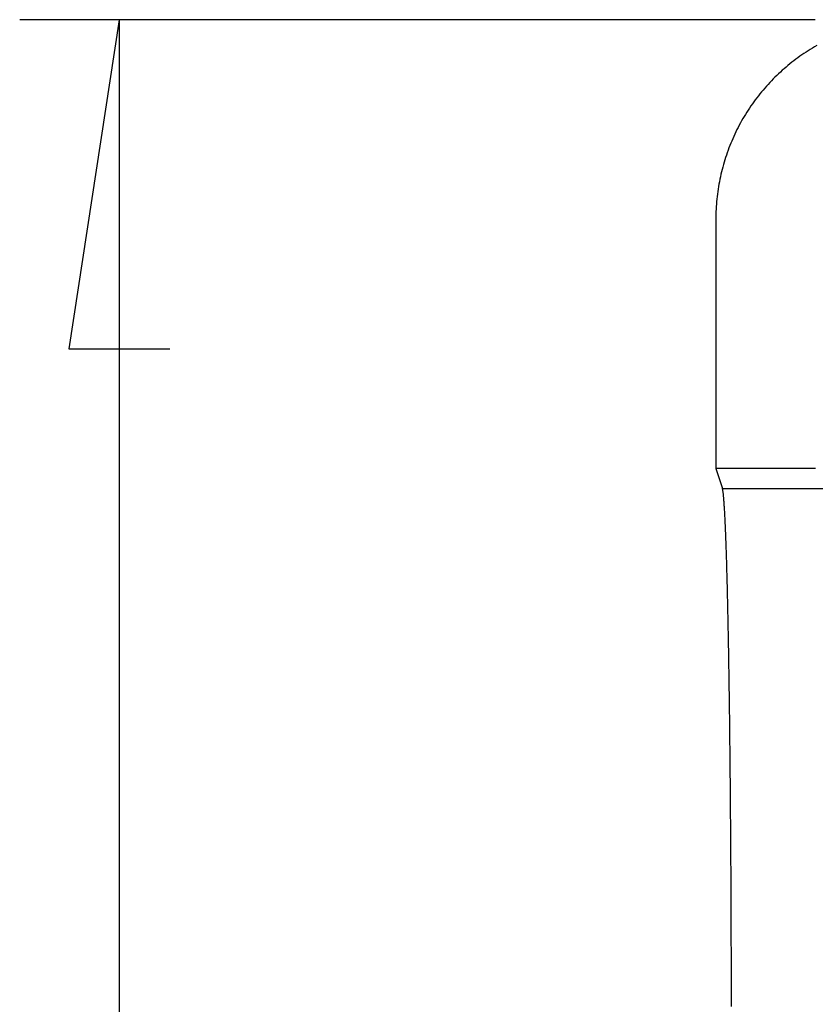
# Model space of a CAD drawing. Units: millimetres. Extents: x 0 to 841, y 0 to 594.
# Drawn here: x 465 to 473, y 526 to 536 of the extents above; entities that cross this region are included whole.
import ezdxf

# ---------------------------------------------------------------- set-up
doc = ezdxf.new("R2010")
doc.units = ezdxf.units.MM
doc.layers.add('LAYER_1', color=179, linetype='Continuous')
doc.layers.add('SLD-0', color=179, linetype='Continuous')

msp = doc.modelspace()

# ---------------------------------------------------------------- linework, layer by layer
at = {"layer": 'LAYER_1'}
for p, q in [((472.537, 535.7648), (464.5476, 535.7648)), ((465.5476, 535.7648), (465.0396, 532.4628)), ((465.5476, 535.7648), (465.5476, 458.7648)), ((465.0396, 532.4628), (466.0556, 532.4628))]:
    msp.add_line(p, q, dxfattribs=at)
at = {"layer": 'SLD-0'}
for p, q in [((472.4449, 535.4397), (472.4239, 535.4259)), ((472.466, 535.4534), (472.4449, 535.4397)), ((472.4873, 535.4667), (472.466, 535.4534)), ((472.5087, 535.4798), (472.4873, 535.4667)), ((472.5304, 535.4926), (472.5087, 535.4798)), ((472.5521, 535.5051), (472.5304, 535.4926)), ((472.3021, 535.3372), (472.2824, 535.3216)), ((472.3219, 535.3526), (472.3021, 535.3372)), ((472.3419, 535.3678), (472.3219, 535.3526)), ((472.3622, 535.3827), (472.3419, 535.3678)), ((472.3826, 535.3974), (472.3622, 535.3827)), ((472.4032, 535.4117), (472.3826, 535.3974)), ((472.4239, 535.4259), (472.4032, 535.4117)), ((472.1872, 535.2397), (472.1688, 535.2226)), ((472.2058, 535.2565), (472.1872, 535.2397)), ((472.2247, 535.2731), (472.2058, 535.2565)), ((472.2437, 535.2895), (472.2247, 535.2731)), ((472.263, 535.3057), (472.2437, 535.2895)), ((472.2824, 535.3216), (472.263, 535.3057)), ((472.0973, 535.1519), (472.08, 535.1337)), ((472.1149, 535.1699), (472.0973, 535.1519)), ((472.1326, 535.1877), (472.1149, 535.1699)), ((472.1506, 535.2052), (472.1326, 535.1877)), ((472.1688, 535.2226), (472.1506, 535.2052)), ((471.997, 535.0394), (471.9811, 535.0199)), ((472.0132, 535.0587), (471.997, 535.0394)), ((472.0295, 535.0777), (472.0132, 535.0587)), ((472.0461, 535.0966), (472.0295, 535.0777)), ((472.063, 535.1153), (472.0461, 535.0966)), ((472.08, 535.1337), (472.063, 535.1153)), ((471.9201, 534.9401), (471.9055, 534.9197)), ((471.935, 534.9603), (471.9201, 534.9401)), ((471.9501, 534.9804), (471.935, 534.9603)), ((471.9655, 535.0003), (471.9501, 534.9804)), ((471.9811, 535.0199), (471.9655, 535.0003)), ((471.8631, 534.8573), (471.8495, 534.8361)), ((471.877, 534.8783), (471.8631, 534.8573)), ((471.8911, 534.899), (471.877, 534.8783)), ((471.9055, 534.9197), (471.8911, 534.899)), ((471.7979, 534.7499), (471.7856, 534.7279)), ((471.8104, 534.7717), (471.7979, 534.7499)), ((471.8232, 534.7933), (471.8104, 534.7717)), ((471.8362, 534.8148), (471.8232, 534.7933)), ((471.8495, 534.8361), (471.8362, 534.8148)), ((471.7506, 534.6612), (471.7395, 534.6386)), ((471.762, 534.6836), (471.7506, 534.6612)), ((471.7737, 534.7058), (471.762, 534.6836)), ((471.7856, 534.7279), (471.7737, 534.7058)), ((471.6979, 534.5471), (471.6882, 534.5239)), ((471.7078, 534.5702), (471.6979, 534.5471)), ((471.7181, 534.5931), (471.7078, 534.5702)), ((471.7287, 534.6159), (471.7181, 534.5931)), ((471.7395, 534.6386), (471.7287, 534.6159)), ((471.6609, 534.4536), (471.6524, 534.4299)), ((471.6697, 534.4771), (471.6609, 534.4536)), ((471.6788, 534.5006), (471.6697, 534.4771)), ((471.6882, 534.5239), (471.6788, 534.5006)), ((471.6287, 534.3583), (471.6214, 534.3343)), ((471.6363, 534.3823), (471.6287, 534.3583)), ((471.6442, 534.4062), (471.6363, 534.3823)), ((471.6524, 534.4299), (471.6442, 534.4062)), ((471.6013, 534.2616), (471.5952, 534.2372)), ((471.6077, 534.2859), (471.6013, 534.2616)), ((471.6144, 534.3101), (471.6077, 534.2859)), ((471.6214, 534.3343), (471.6144, 534.3101)), ((471.5787, 534.1636), (471.5739, 534.1389)), ((471.5839, 534.1882), (471.5787, 534.1636)), ((471.5894, 534.2127), (471.5839, 534.1882)), ((471.5952, 534.2372), (471.5894, 534.2127)), ((471.5612, 534.0645), (471.5576, 534.0396)), ((471.5651, 534.0894), (471.5612, 534.0645)), ((471.5693, 534.1142), (471.5651, 534.0894)), ((471.5739, 534.1389), (471.5693, 534.1142)), ((471.5486, 533.9647), (471.5462, 533.9397)), ((471.5513, 533.9897), (471.5486, 533.9647)), ((471.5543, 534.0147), (471.5513, 533.9897)), ((471.5576, 534.0396), (471.5543, 534.0147)), ((471.541, 533.8644), (471.5399, 533.8393)), ((471.5424, 533.8895), (471.541, 533.8644)), ((471.5442, 533.9146), (471.5424, 533.8895)), ((471.5462, 533.9397), (471.5442, 533.9146)), ((471.5387, 533.789), (471.5385, 533.7639)), ((471.5385, 533.7639), (471.5385, 531.2586)), ((471.5391, 533.8142), (471.5387, 533.789)), ((471.5399, 533.8393), (471.5391, 533.8142)), ((472.5385, 531.2586), (471.5385, 531.2586)), ((471.5385, 531.2586), (471.6046, 531.0601)), ((471.6046, 531.0601), (472.6799, 531.0601)), ((471.6053, 531.0577), (471.6046, 531.0601)), ((471.6061, 531.0551), (471.6053, 531.0577)), ((471.6068, 531.0521), (471.6061, 531.0551)), ((471.6075, 531.0488), (471.6068, 531.0521)), ((471.6082, 531.0452), (471.6075, 531.0488)), ((471.609, 531.0413), (471.6082, 531.0452)), ((471.6097, 531.037), (471.609, 531.0413)), ((471.6104, 531.0325), (471.6097, 531.037)), ((471.6111, 531.0276), (471.6104, 531.0325)), ((471.6119, 531.0224), (471.6111, 531.0276)), ((471.6126, 531.0169), (471.6119, 531.0224)), ((471.6133, 531.0111), (471.6126, 531.0169)), ((471.614, 531.005), (471.6133, 531.0111)), ((471.6148, 530.9985), (471.614, 531.005)), ((471.6155, 530.9918), (471.6148, 530.9985)), ((471.6162, 530.9847), (471.6155, 530.9918)), ((471.6169, 530.9773), (471.6162, 530.9847)), ((471.6176, 530.9697), (471.6169, 530.9773)), ((471.6183, 530.9617), (471.6176, 530.9697)), ((471.6191, 530.9533), (471.6183, 530.9617)), ((471.6198, 530.9447), (471.6191, 530.9533)), ((471.6205, 530.9358), (471.6198, 530.9447)), ((471.6212, 530.9265), (471.6205, 530.9358)), ((471.6219, 530.917), (471.6212, 530.9265)), ((471.6226, 530.9071), (471.6219, 530.917)), ((471.6233, 530.897), (471.6226, 530.9071)), ((471.624, 530.8865), (471.6233, 530.897)), ((471.6247, 530.8757), (471.624, 530.8865)), ((471.6254, 530.8646), (471.6247, 530.8757)), ((471.6261, 530.8532), (471.6254, 530.8646)), ((471.6268, 530.8415), (471.6261, 530.8532)), ((471.6275, 530.8295), (471.6268, 530.8415)), ((471.6282, 530.8172), (471.6275, 530.8295)), ((471.6289, 530.8046), (471.6282, 530.8172)), ((471.6296, 530.7917), (471.6289, 530.8046)), ((471.6303, 530.7785), (471.6296, 530.7917)), ((471.631, 530.765), (471.6303, 530.7785)), ((471.6317, 530.7512), (471.631, 530.765)), ((471.6324, 530.7371), (471.6317, 530.7512)), ((471.6331, 530.7227), (471.6324, 530.7371)), ((471.6337, 530.708), (471.6331, 530.7227)), ((471.6344, 530.693), (471.6337, 530.708)), ((471.6351, 530.6777), (471.6344, 530.693)), ((471.6358, 530.6621), (471.6351, 530.6777)), ((471.6364, 530.6462), (471.6358, 530.6621)), ((471.6371, 530.63), (471.6364, 530.6462)), ((471.6378, 530.6136), (471.6371, 530.63)), ((471.6385, 530.5968), (471.6378, 530.6136)), ((471.6391, 530.5797), (471.6385, 530.5968)), ((471.6398, 530.5624), (471.6391, 530.5797)), ((471.6404, 530.5448), (471.6398, 530.5624)), ((471.6411, 530.5269), (471.6404, 530.5448)), ((471.6418, 530.5087), (471.6411, 530.5269)), ((471.6424, 530.4902), (471.6418, 530.5087)), ((471.6431, 530.4714), (471.6424, 530.4902)), ((471.6437, 530.4524), (471.6431, 530.4714)), ((471.6444, 530.433), (471.6437, 530.4524)), ((471.645, 530.4134), (471.6444, 530.433)), ((471.6456, 530.3935), (471.645, 530.4134)), ((471.6463, 530.3734), (471.6456, 530.3935)), ((471.6469, 530.3529), (471.6463, 530.3734)), ((471.6475, 530.3322), (471.6469, 530.3529)), ((471.6482, 530.3112), (471.6475, 530.3322)), ((471.6488, 530.2899), (471.6482, 530.3112)), ((471.6494, 530.2684), (471.6488, 530.2899)), ((471.6501, 530.2466), (471.6494, 530.2684)), ((471.6507, 530.2245), (471.6501, 530.2466)), ((471.6513, 530.2021), (471.6507, 530.2245)), ((471.6519, 530.1795), (471.6513, 530.2021)), ((471.6525, 530.1566), (471.6519, 530.1795)), ((471.6531, 530.1335), (471.6525, 530.1566)), ((471.6537, 530.1101), (471.6531, 530.1335)), ((471.6543, 530.0864), (471.6537, 530.1101)), ((471.6549, 530.0625), (471.6543, 530.0864)), ((471.6555, 530.0383), (471.6549, 530.0625)), ((471.6561, 530.0138), (471.6555, 530.0383)), ((471.6567, 529.9891), (471.6561, 530.0138)), ((471.6573, 529.9642), (471.6567, 529.9891)), ((471.6579, 529.9389), (471.6573, 529.9642)), ((471.6584, 529.9135), (471.6579, 529.9389)), ((471.659, 529.8878), (471.6584, 529.9135)), ((471.6596, 529.8618), (471.659, 529.8878)), ((471.6601, 529.8356), (471.6596, 529.8618)), ((471.6607, 529.8091), (471.6601, 529.8356)), ((471.6613, 529.7824), (471.6607, 529.8091)), ((471.6618, 529.7555), (471.6613, 529.7824)), ((471.6624, 529.7283), (471.6618, 529.7555)), ((471.6629, 529.7008), (471.6624, 529.7283)), ((471.6635, 529.6732), (471.6629, 529.7008)), ((471.664, 529.6453), (471.6635, 529.6732)), ((471.6646, 529.6171), (471.664, 529.6453)), ((471.6651, 529.5888), (471.6646, 529.6171)), ((471.6656, 529.5602), (471.6651, 529.5888)), ((471.6661, 529.5313), (471.6656, 529.5602)), ((471.6667, 529.5023), (471.6661, 529.5313)), ((471.6672, 529.473), (471.6667, 529.5023)), ((471.6677, 529.4434), (471.6672, 529.473)), ((471.6682, 529.4137), (471.6677, 529.4434)), ((471.6687, 529.3837), (471.6682, 529.4137)), ((471.6692, 529.3536), (471.6687, 529.3837)), ((471.6697, 529.3232), (471.6692, 529.3536)), ((471.6702, 529.2926), (471.6697, 529.3232)), ((471.6707, 529.2617), (471.6702, 529.2926)), ((471.6712, 529.2307), (471.6707, 529.2617)), ((471.6717, 529.1994), (471.6712, 529.2307)), ((471.6722, 529.168), (471.6717, 529.1994)), ((471.6726, 529.1363), (471.6722, 529.168)), ((471.6731, 529.1044), (471.6726, 529.1363)), ((471.6736, 529.0723), (471.6731, 529.1044)), ((471.674, 529.0401), (471.6736, 529.0723)), ((471.6745, 529.0076), (471.674, 529.0401)), ((471.675, 528.9749), (471.6745, 529.0076)), ((471.6754, 528.942), (471.675, 528.9749)), ((471.6758, 528.9089), (471.6754, 528.942)), ((471.6763, 528.8757), (471.6758, 528.9089)), ((471.6767, 528.8422), (471.6763, 528.8757)), ((471.6772, 528.8086), (471.6767, 528.8422)), ((471.6776, 528.7748), (471.6772, 528.8086)), ((471.678, 528.7407), (471.6776, 528.7748)), ((471.6784, 528.7065), (471.678, 528.7407)), ((471.6788, 528.6722), (471.6784, 528.7065)), ((471.6792, 528.6376), (471.6788, 528.6722)), ((471.6796, 528.6029), (471.6792, 528.6376)), ((471.68, 528.568), (471.6796, 528.6029)), ((471.6804, 528.5329), (471.68, 528.568)), ((471.6808, 528.4976), (471.6804, 528.5329)), ((471.6812, 528.4622), (471.6808, 528.4976)), ((471.6816, 528.4266), (471.6812, 528.4622)), ((471.682, 528.3909), (471.6816, 528.4266)), ((471.6824, 528.3549), (471.682, 528.3909)), ((471.6827, 528.3189), (471.6824, 528.3549)), ((471.6831, 528.2826), (471.6827, 528.3189)), ((471.6834, 528.2462), (471.6831, 528.2826)), ((471.6838, 528.2097), (471.6834, 528.2462)), ((471.6841, 528.173), (471.6838, 528.2097)), ((471.6845, 528.1361), (471.6841, 528.173)), ((471.6848, 528.0991), (471.6845, 528.1361)), ((471.6852, 528.062), (471.6848, 528.0991)), ((471.6855, 528.0247), (471.6852, 528.062)), ((471.6858, 527.9873), (471.6855, 528.0247)), ((471.6861, 527.9497), (471.6858, 527.9873)), ((471.6864, 527.912), (471.6861, 527.9497)), ((471.6867, 527.8742), (471.6864, 527.912)), ((471.687, 527.8362), (471.6867, 527.8742)), ((471.6873, 527.7981), (471.687, 527.8362)), ((471.6876, 527.7599), (471.6873, 527.7981)), ((471.6879, 527.7215), (471.6876, 527.7599)), ((471.6882, 527.683), (471.6879, 527.7215)), ((471.6885, 527.6444), (471.6882, 527.683)), ((471.6888, 527.6057), (471.6885, 527.6444)), ((471.689, 527.5668), (471.6888, 527.6057)), ((471.6893, 527.5279), (471.689, 527.5668)), ((471.6895, 527.4888), (471.6893, 527.5279)), ((471.6898, 527.4496), (471.6895, 527.4888)), ((471.69, 527.4103), (471.6898, 527.4496)), ((471.6903, 527.3709), (471.69, 527.4103)), ((471.6905, 527.3314), (471.6903, 527.3709)), ((471.6908, 527.2918), (471.6905, 527.3314)), ((471.691, 527.2521), (471.6908, 527.2918)), ((471.6912, 527.2123), (471.691, 527.2521)), ((471.6914, 527.1725), (471.6912, 527.2123)), ((471.6916, 527.1325), (471.6914, 527.1725)), ((471.6918, 527.0924), (471.6916, 527.1325)), ((471.692, 527.0522), (471.6918, 527.0924)), ((471.6922, 527.012), (471.692, 527.0522)), ((471.6924, 526.9716), (471.6922, 527.012)), ((471.6926, 526.9312), (471.6924, 526.9716)), ((471.6928, 526.8907), (471.6926, 526.9312)), ((471.6929, 526.8502), (471.6928, 526.8907)), ((471.6931, 526.8095), (471.6929, 526.8502)), ((471.6933, 526.7688), (471.6931, 526.8095)), ((471.6934, 526.728), (471.6933, 526.7688)), ((471.6936, 526.6872), (471.6934, 526.728)), ((471.6937, 526.6463), (471.6936, 526.6872)), ((471.6939, 526.6053), (471.6937, 526.6463)), ((471.694, 526.5643), (471.6939, 526.6053)), ((471.6941, 526.5232), (471.694, 526.5643)), ((471.6943, 526.482), (471.6941, 526.5232)), ((471.6944, 526.4408), (471.6943, 526.482)), ((471.6945, 526.3996), (471.6944, 526.4408)), ((471.6946, 526.3583), (471.6945, 526.3996)), ((471.6947, 526.3169), (471.6946, 526.3583)), ((471.6948, 526.2755), (471.6947, 526.3169)), ((471.6949, 526.2341), (471.6948, 526.2755)), ((471.695, 526.1926), (471.6949, 526.2341)), ((471.6951, 526.1511), (471.695, 526.1926)), ((471.6951, 526.1096), (471.6951, 526.1511)), ((471.6952, 526.068), (471.6951, 526.1096)), ((471.6953, 526.0264), (471.6952, 526.068)), ((471.6953, 525.9848), (471.6953, 526.0264)), ((471.6954, 525.9431), (471.6953, 525.9848)), ((471.6954, 525.9015), (471.6954, 525.9431)), ((471.6955, 525.8598), (471.6954, 525.9015))]:
    msp.add_line(p, q, dxfattribs=at)

doc.saveas('drawing.dxf')
